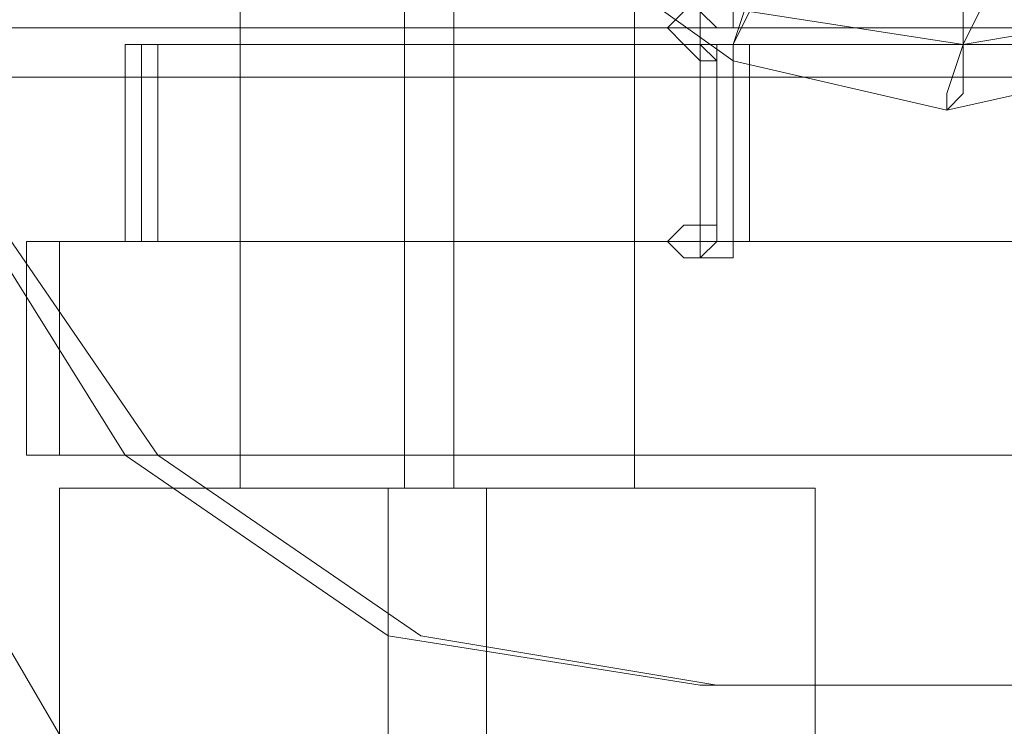
# Model space of a CAD drawing. Units: millimetres. Extents: x -58 to 9607, y -209 to 4960.
# Drawn here: x 3497 to 3546, y 2314 to 2349 of the extents above; entities that cross this region are included whole.
import ezdxf

# ---------------------------------------------------------------- set-up
doc = ezdxf.new("R2010")
doc.units = ezdxf.units.MM
doc.layers.add('robinia stolpe', color=32, linetype='Continuous', lineweight=9)
doc.layers.add('stål', color=253, linetype='Continuous', lineweight=9)

msp = doc.modelspace()

# ---------------------------------------------------------------- linework, layer by layer
at = {"layer": 'robinia stolpe', "flags": 128}
for points in [[(3507.874, 2325.652), (3510.314, 2325.652), (3517.633, 2325.652), (3524.951, 2325.652), (3527.391, 2325.652), (3527.391, 2359.806)], [(3524.951, 2325.652), (3517.633, 2325.652), (3510.314, 2325.652), (3507.874, 2325.652), (3507.874, 2359.806)], [(3516.006, 2325.652), (3516.006, 2356.553), (3502.182, 2356.553)], [(3559.919, 2356.553), (3518.446, 2356.553), (3518.446, 2325.652)], [(3476.16, 2352.487), (3498.929, 2313.454), (3227.323, 2313.454), (3266.357, 2290.685), (3537.963, 2290.685), (3498.929, 2313.454)], [(3536.336, 2325.652), (3533.897, 2325.652), (3527.391, 2325.652), (3517.633, 2325.652), (3507.874, 2325.652), (3501.369, 2325.652), (3498.929, 2325.652), (3498.929, 2290.685)], [(3501.369, 2325.652), (3507.874, 2325.652), (3517.633, 2325.652), (3527.391, 2325.652), (3533.897, 2325.652), (3536.336, 2325.652), (3536.336, 2290.685)], [(3515.193, 2290.685), (3515.193, 2325.652)], [(3520.072, 2290.685), (3520.072, 2325.652)]]:
    msp.add_lwpolyline(points, dxfattribs=at)
at = {"layer": 'stål', "flags": 128}
for points in [[(3490.797, 2355.74), (3490.797, 2395.587), (3494.05, 2411.037), (3502.182, 2424.048), (3515.193, 2432.993), (3530.644, 2435.433), (3590.007, 2435.433), (3605.457, 2432.993), (3617.655, 2424.048), (3626.6, 2411.037), (3629.853, 2395.587), (3629.853, 2355.74), (3626.6, 2340.289), (3617.655, 2327.278), (3605.457, 2318.333), (3590.007, 2315.894), (3530.644, 2315.894)], [(3531.457, 2315.894), (3590.82, 2315.894), (3606.271, 2318.333), (3619.282, 2327.278), (3628.227, 2340.289), (3630.666, 2355.74), (3629.853, 2355.74)], [(3589.194, 2337.85), (3531.457, 2337.85), (3530.644, 2337.037), (3529.831, 2337.037), (3529.017, 2337.85), (3529.831, 2338.663), (3530.644, 2338.663), (3530.644, 2346.795), (3529.831, 2347.608), (3529.017, 2348.421), (3529.831, 2349.235), (3530.644, 2349.235), (3531.457, 2348.421), (3589.194, 2348.421)], [(3531.457, 2348.421), (3532.27, 2348.421), (3532.27, 2349.235), (3531.457, 2349.235), (3530.644, 2349.235), (3530.644, 2348.421), (3530.644, 2347.608), (3531.457, 2346.795)], [(2100.24, 2348.421), (2183.185, 2348.421), (2271.01, 2348.421), (2362.088, 2348.421), (2458.044, 2348.421), (2558.067, 2348.421), (2661.342, 2348.421), (2768.683, 2348.421), (2878.464, 2348.421), (2992.311, 2348.421), (3108.597, 2348.421), (3228.137, 2348.421), (3350.115, 2348.421), (3474.534, 2348.421), (3601.391, 2348.421), (3729.876, 2348.421), (3859.986, 2348.421), (3992.537, 2348.421), (4125.9, 2348.421), (4260.077, 2348.421), (4395.066, 2348.421), (4531.683, 2348.421), (4668.299, 2348.421), (4804.915, 2348.421)], [(3589.194, 2348.421), (3590.82, 2348.421), (3532.27, 2348.421)], [(3502.182, 2347.608), (3502.182, 2337.85), (3530.644, 2337.85), (3530.644, 2347.608), (3502.182, 2347.608), (3502.995, 2347.608), (3502.995, 2337.85), (3503.808, 2337.85)], [(3502.182, 2337.85), (3502.995, 2337.85), (3502.995, 2347.608), (3503.808, 2347.608)], [(3529.017, 2347.608), (3530.644, 2347.608)], [(3533.083, 2347.608), (3533.083, 2337.85), (3531.457, 2337.85), (3532.27, 2337.85), (3533.083, 2337.85), (3532.27, 2337.85), (3531.457, 2337.85), (3530.644, 2337.85)], [(3530.644, 2347.608), (3531.457, 2347.608), (3532.27, 2347.608), (3533.083, 2347.608), (3532.27, 2347.608), (3531.457, 2347.608), (3533.083, 2347.608), (3588.38, 2347.608), (3590.007, 2347.608), (3590.82, 2347.608)], [(3533.083, 2337.85), (3588.38, 2337.85), (3588.38, 2347.608)], [(3530.644, 2346.795), (3531.457, 2346.795), (3531.457, 2338.663)], [(2100.24, 2345.982), (2183.185, 2345.982), (2271.01, 2345.982), (2362.088, 2345.982), (2458.044, 2345.982), (2558.067, 2345.982), (2661.342, 2345.982), (2768.683, 2345.982), (2878.464, 2345.982), (2992.311, 2345.982), (3108.597, 2345.982), (3228.137, 2345.982), (3350.115, 2345.982), (3474.534, 2345.982), (3601.391, 2345.982), (3729.876, 2345.982), (3859.986, 2345.982), (3992.537, 2345.982), (4125.9, 2345.982), (4260.077, 2345.982), (4395.066, 2345.982), (4531.683, 2345.982), (4668.299, 2345.982), (4804.915, 2345.982)], [(3530.644, 2338.663), (3531.457, 2338.663), (3530.644, 2338.663), (3530.644, 2337.85), (3530.644, 2337.037), (3531.457, 2337.037), (3532.27, 2337.037), (3532.27, 2337.85)], [(3531.457, 2337.85), (3532.27, 2337.85), (3590.82, 2337.85), (3590.82, 2337.037), (3591.633, 2337.037), (3592.446, 2337.037), (3592.446, 2337.85), (3592.446, 2338.663), (3591.633, 2338.663)], [(3550.974, 2337.85), (3498.929, 2337.85), (3497.303, 2337.85)], [(3550.974, 2327.278), (3498.929, 2327.278), (3498.929, 2337.85)], [(3529.017, 2337.85), (3530.644, 2337.85)], [(3529.831, 2337.037), (3530.644, 2337.037), (3531.457, 2337.037)], [(3497.303, 2327.278), (3498.929, 2327.278)], [(3502.182, 2327.278), (3503.808, 2327.278)]]:
    msp.add_lwpolyline(points, dxfattribs=at)
for points in [[(3546.908, 2363.059), (3552.6, 2358.993), (3554.226, 2351.674), (3550.16, 2345.982), (3542.842, 2344.355), (3532.27, 2346.795), (3526.578, 2350.861), (3524.951, 2358.18), (3529.017, 2363.872), (3536.336, 2365.498)], [(3546.908, 2359.806), (3535.523, 2362.246), (3546.094, 2359.806), (3550.16, 2357.367), (3550.974, 2352.487), (3548.534, 2348.421), (3543.655, 2347.608), (3548.534, 2348.421), (3551.787, 2352.487), (3550.974, 2357.367)], [(3490.797, 2355.74), (3492.424, 2355.74), (3494.863, 2340.289), (3503.808, 2327.278), (3516.82, 2318.333), (3531.457, 2315.894), (3530.644, 2315.894), (3515.193, 2318.333), (3502.182, 2327.278), (3494.05, 2340.289)], [(3533.897, 2352.487), (3533.083, 2351.674), (3533.083, 2350.048), (3532.27, 2347.608), (3532.27, 2346.795), (3532.27, 2347.608), (3533.083, 2349.235), (3533.897, 2351.674), (3533.897, 2352.487)], [(3544.468, 2350.048), (3543.655, 2349.235), (3543.655, 2347.608), (3542.842, 2345.169), (3542.842, 2344.355), (3543.655, 2345.169), (3543.655, 2347.608), (3544.468, 2349.235), (3544.468, 2350.048)], [(3533.083, 2349.235), (3543.655, 2347.608)], [(3503.808, 2337.85), (3550.16, 2337.85), (3550.16, 2347.608), (3503.808, 2347.608)], [(3531.457, 2337.85), (3531.457, 2347.608)], [(3531.457, 2337.85), (3531.457, 2347.608)], [(3532.27, 2337.85), (3532.27, 2347.608)], [(3546.094, 2337.85), (3546.094, 2327.278), (3497.303, 2327.278), (3497.303, 2337.85), (3546.094, 2337.85)], [(3497.303, 2327.278), (3497.303, 2337.85)]]:
    msp.add_lwpolyline(points, close=True, dxfattribs=at)

doc.saveas('drawing.dxf')
